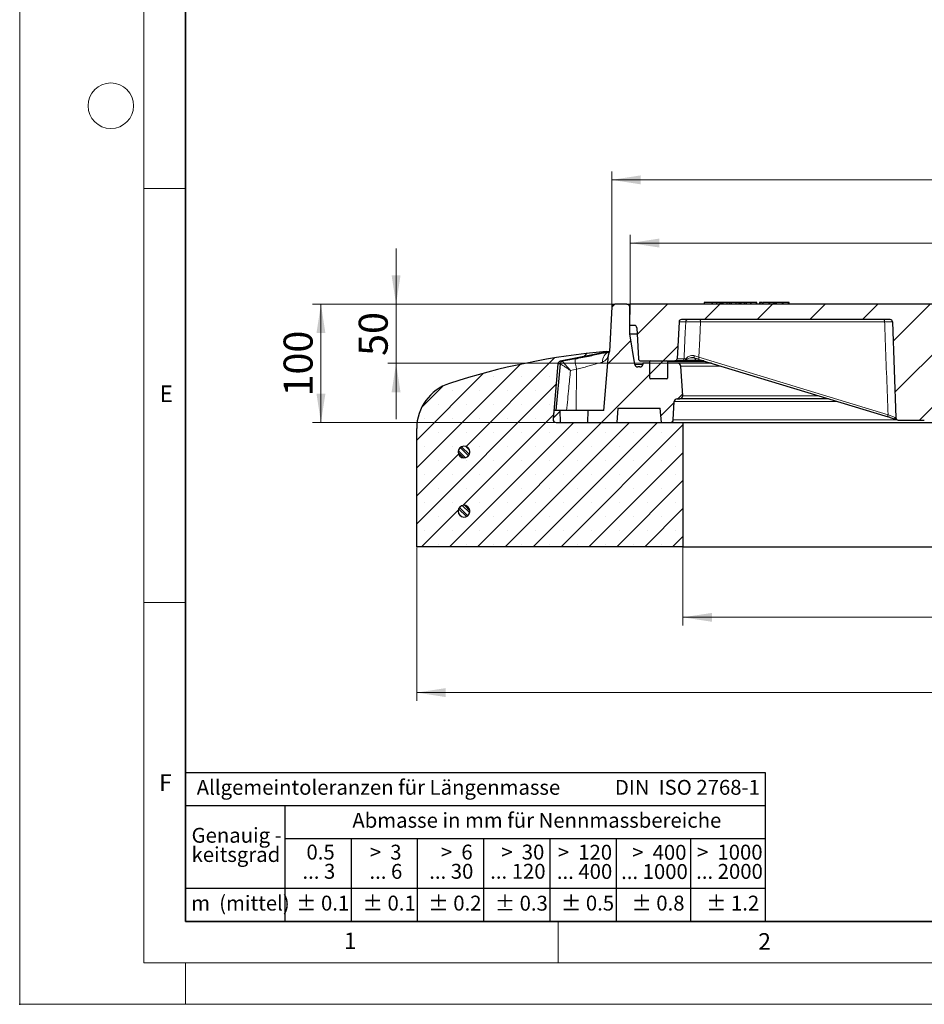
# Model space of a CAD drawing. Units: millimetres. Extents: x 0 to 483, y 0 to 297.
# Drawn here: x 0 to 109, y 0 to 119 of the extents above; entities that cross this region are included whole.
import ezdxf

# ---------------------------------------------------------------- set-up
doc = ezdxf.new("R2010")
doc.units = ezdxf.units.MM
doc.header["$PDSIZE"] = -1
doc.styles.add('SLDTEXTSTYLE0', font='TXT', dxfattribs={"width": 0.605})
doc.styles.add('SLDTEXTSTYLE1', font='TXT', dxfattribs={"width": 0.57})
doc.styles.add('SLDTEXTSTYLE2', font='TXT', dxfattribs={"width": 0.563})
doc.styles.add('SLDTEXTSTYLE3', font='TXT', dxfattribs={"width": 0.5525})
doc.styles.add('SLDTEXTSTYLE4', font='TXT', dxfattribs={"width": 0.575})
doc.dimstyles.new('SLDDIMSTYLE0', dxfattribs={"dimtxt": 3.5, "dimasz": 3.5, "dimexe": 0, "dimexo": 0.0625, "dimgap": 0.875, "dimtad": 1, "dimlfac": 7, "dimrnd": 1e-09, "dimzin": 12, "dimdsep": 46, "dimtxsty": 'SLDTEXTSTYLE0', "dimsah": 1, "dimcen": 0.09, "dimadec": 0, "dimazin": 3, "dimtfac": 1, "dimtdec": 3, "dimtofl": 0, "dimtmove": 0, "dimatfit": 3, "dimfxl": 0, "dimfrac": 2, "dimtolj": 1, "dimtzin": 12, "dimarcsym": 0})
doc.dimstyles.new('SLDDIMSTYLE1', dxfattribs={"dimtxt": 3.5, "dimasz": 3.5, "dimexe": 0, "dimexo": 0.0625, "dimgap": 0.875, "dimtad": 1, "dimlfac": 7, "dimrnd": 1e-09, "dimzin": 12, "dimdsep": 46, "dimtxsty": 'SLDTEXTSTYLE0', "dimsah": 1, "dimcen": 0.09, "dimadec": 0, "dimazin": 3, "dimtfac": 1, "dimtdec": 3, "dimtmove": 0, "dimatfit": 0, "dimfxl": 0, "dimfrac": 2, "dimtolj": 1, "dimtzin": 12, "dimarcsym": 0})
doc.dimstyles.new('SLDDIMSTYLE3', dxfattribs={"dimtxt": 3.5, "dimasz": 3.5, "dimexe": 0, "dimexo": 0.0625, "dimgap": 0.875, "dimtad": 1, "dimdec": 0, "dimlfac": 7, "dimrnd": 1e-09, "dimzin": 12, "dimdsep": 46, "dimtxsty": 'SLDTEXTSTYLE0', "dimsah": 1, "dimcen": 0.09, "dimadec": 0, "dimazin": 3, "dimtol": 1, "dimtm": 2, "dimtfac": 1, "dimtdec": 0, "dimtofl": 0, "dimtmove": 0, "dimatfit": 3, "dimfxl": 0, "dimfrac": 2, "dimtolj": 1, "dimarcsym": 0})
doc.dimstyles.new('SLDDIMSTYLE4', dxfattribs={"dimtxt": 3.5, "dimasz": 3.5, "dimexe": 0, "dimexo": 0.0625, "dimgap": 0.875, "dimtad": 1, "dimdec": 0, "dimlfac": 7, "dimrnd": 1e-09, "dimzin": 12, "dimdsep": 46, "dimtxsty": 'SLDTEXTSTYLE0', "dimsah": 1, "dimcen": 0.09, "dimadec": 0, "dimazin": 3, "dimtol": 1, "dimtp": 2, "dimtm": 2, "dimtfac": 1, "dimtdec": 0, "dimtofl": 0, "dimtmove": 0, "dimatfit": 3, "dimfxl": 0, "dimfrac": 2, "dimtolj": 1, "dimarcsym": 0})
pattern_1 = [(45, (0, 0), (-3.175, 3.175), [])]

# ---------------------------------------------------------------- blocks, each defined once
blk = doc.blocks.new('SW_NOTE_0')
at = {"color": 0, "linetype": 'Continuous', "lineweight": 18, "insert": (0, 2.32), "char_height": 1.8, "attachment_point": 1, "style": 'SLDTEXTSTYLE0'}
blk.add_mtext('Allgemeintoleranzen für Längenmasse            DIN  ISO 2768-1', dxfattribs=at)
blk = doc.blocks.new('SW_NOTE_0_1')
at = {"color": 0, "linetype": 'Continuous', "lineweight": 18, "insert": (0.67, 2.32), "char_height": 1.8, "attachment_point": 1, "style": 'SLDTEXTSTYLE0'}
blk.add_mtext('Abmasse in mm für Nennmassbereiche', dxfattribs=at)
blk = doc.blocks.new('SW_NOTE_0_2')
at = {"color": 0, "linetype": 'Continuous', "lineweight": 18, "insert": (0, 2.32), "char_height": 1.8, "attachment_point": 1, "style": 'SLDTEXTSTYLE0'}
blk.add_mtext('m  (mittel)', dxfattribs=at)
blk = doc.blocks.new('SW_NOTE_0_3')
at = {"color": 0, "linetype": 'Continuous', "lineweight": 18, "char_height": 1.8, "attachment_point": 3}
for s, insert, style in [('>  120', (6.86, 2.32), 'SLDTEXTSTYLE1'), ('... 400', (6.88, 0), 'SLDTEXTSTYLE0')]:
    blk.add_mtext(s, dxfattribs=dict(at, insert=insert, style=style))
blk = doc.blocks.new('SW_NOTE_0_4')
at = {"color": 0, "linetype": 'Continuous', "lineweight": 18, "insert": (0, 2.32), "char_height": 1.8, "attachment_point": 1, "style": 'SLDTEXTSTYLE0'}
blk.add_mtext('± 0.1', dxfattribs=at)
blk = doc.blocks.new('SW_NOTE_0_5')
at = {"color": 0, "linetype": 'Continuous', "lineweight": 18, "insert": (0, 2.32), "char_height": 1.8, "attachment_point": 1, "style": 'SLDTEXTSTYLE0'}
blk.add_mtext('± 0.2', dxfattribs=at)
blk = doc.blocks.new('SW_NOTE_0_6')
at = {"color": 0, "linetype": 'Continuous', "lineweight": 18, "insert": (0, 2.32), "char_height": 1.8, "attachment_point": 1, "style": 'SLDTEXTSTYLE0'}
blk.add_mtext('± 0.3', dxfattribs=at)
blk = doc.blocks.new('SW_NOTE_0_7')
at = {"color": 0, "linetype": 'Continuous', "lineweight": 18, "insert": (0, 2.32), "char_height": 1.8, "attachment_point": 1, "style": 'SLDTEXTSTYLE0'}
blk.add_mtext('± 0.5', dxfattribs=at)
blk = doc.blocks.new('SW_NOTE_0_8')
at = {"color": 0, "linetype": 'Continuous', "lineweight": 18, "insert": (0, 2.32), "char_height": 1.8, "attachment_point": 1, "style": 'SLDTEXTSTYLE0'}
blk.add_mtext('± 0.8', dxfattribs=at)
blk = doc.blocks.new('SW_NOTE_0_9')
at = {"color": 0, "linetype": 'Continuous', "lineweight": 18, "insert": (0, 2.32), "char_height": 1.8, "attachment_point": 1, "style": 'SLDTEXTSTYLE0'}
blk.add_mtext('± 0.1', dxfattribs=at)
blk = doc.blocks.new('SW_NOTE_0_10')
at = {"color": 0, "linetype": 'Continuous', "lineweight": 18, "char_height": 1.8, "attachment_point": 1, "style": 'SLDTEXTSTYLE0'}
for s, insert in [('Genauig -', (0, 2.32)), ('keitsgrad', (0, 0))]:
    blk.add_mtext(s, dxfattribs=dict(at, insert=insert))
blk = doc.blocks.new('SW_NOTE_0_11')
at = {"color": 0, "linetype": 'Continuous', "lineweight": 18, "char_height": 1.8, "attachment_point": 3}
for s, insert, style in [('>  400', (6.86, 2.32), 'SLDTEXTSTYLE1'), ('... 1000', (7.02, 0), 'SLDTEXTSTYLE0')]:
    blk.add_mtext(s, dxfattribs=dict(at, insert=insert, style=style))
blk = doc.blocks.new('SW_NOTE_0_12')
at = {"color": 0, "linetype": 'Continuous', "lineweight": 18, "char_height": 1.8, "attachment_point": 3}
for s, insert, style in [('>  30', (5.51, 2.32), 'SLDTEXTSTYLE2'), ('... 120', (5.66, 0), 'SLDTEXTSTYLE0')]:
    blk.add_mtext(s, dxfattribs=dict(at, insert=insert, style=style))
blk = doc.blocks.new('SW_NOTE_0_13')
at = {"color": 0, "linetype": 'Continuous', "lineweight": 18, "char_height": 1.8, "attachment_point": 3}
for s, insert, style in [('>  3', (4.16, 2.32), 'SLDTEXTSTYLE3'), ('... 6', (4.25, 0), 'SLDTEXTSTYLE0')]:
    blk.add_mtext(s, dxfattribs=dict(at, insert=insert, style=style))
blk = doc.blocks.new('SW_NOTE_0_14')
at = {"color": 0, "linetype": 'Continuous', "lineweight": 18, "char_height": 1.8, "attachment_point": 3, "style": 'SLDTEXTSTYLE0'}
for s, insert in [('0.5', (3.38, 2.32)), ('... 3', (3.45, 0))]:
    blk.add_mtext(s, dxfattribs=dict(at, insert=insert))
blk = doc.blocks.new('SW_NOTE_0_15')
at = {"color": 0, "linetype": 'Continuous', "lineweight": 18, "char_height": 1.8, "attachment_point": 3}
for s, insert, style in [('>  6', (4.16, 2.32), 'SLDTEXTSTYLE3'), ('... 30', (4.25, 0), 'SLDTEXTSTYLE0')]:
    blk.add_mtext(s, dxfattribs=dict(at, insert=insert, style=style))
blk = doc.blocks.new('SW_NOTE_0_16')
at = {"color": 0, "linetype": 'Continuous', "lineweight": 18, "char_height": 1.8, "attachment_point": 3}
for s, insert, style in [('>  1000', (8.21, 2.32), 'SLDTEXTSTYLE4'), ('... 2000', (8.24, 0), 'SLDTEXTSTYLE0')]:
    blk.add_mtext(s, dxfattribs=dict(at, insert=insert, style=style))
blk = doc.blocks.new('SW_NOTE_0_17')
at = {"color": 0, "linetype": 'Continuous', "lineweight": 18, "insert": (0, 2.32), "char_height": 1.8, "attachment_point": 1, "style": 'SLDTEXTSTYLE0'}
blk.add_mtext('± 1.2', dxfattribs=at)
blk = doc.blocks.new('Allg-Toleranz-mittel')
at = {"color": 7}
for p, q in [((0, 18), (0, 0)), ((0, 18), (70, 18)), ((70, 18), (70, 0)), ((0, 14), (70, 14)), ((12, 14), (12, 0)), ((70, 10), (12, 10)), ((20, 10), (20, 0)), ((28, 10), (28, 0)), ((36, 10), (36, 0)), ((44, 10), (44, 0)), ((52, 10), (52, 0)), ((70, 4), (0, 4)), ((70, 0), (0, 0))]:
    blk.add_line(p, q, dxfattribs=at)
blk.add_line((61, 10), (61, 0))
at = {"color": 7, "linetype": 'Continuous', "lineweight": 18}
for name, p in [('SW_NOTE_0', (1.37, 14.78)), ('SW_NOTE_0_1', (19.49, 10.8)), ('SW_NOTE_0_10', (0.75, 8.99)), ('SW_NOTE_0_14', (14.65, 6.96)), ('SW_NOTE_0_13', (21.94, 6.95)), ('SW_NOTE_0_15', (30.52, 6.96)), ('SW_NOTE_0_12', (37.83, 6.96)), ('SW_NOTE_0_3', (44.66, 6.94)), ('SW_NOTE_0_11', (53.64, 6.93)), ('SW_NOTE_0_16', (61.48, 6.95)), ('SW_NOTE_0_2', (0.71, 0.8)), ('SW_NOTE_0_9', (13.37, 0.8)), ('SW_NOTE_0_4', (21.4, 0.8)), ('SW_NOTE_0_5', (29.34, 0.8)), ('SW_NOTE_0_6', (37.35, 0.79)), ('SW_NOTE_0_7', (45.35, 0.8)), ('SW_NOTE_0_8', (53.85, 0.8)), ('SW_NOTE_0_17', (62.87, 0.8))]:
    blk.add_blockref(name, p, dxfattribs=at)
blk = doc.blocks.new('_D')
at = {"color": 7, "linetype": 'Continuous', "lineweight": 0}
for p, q in [((71.73, 84.54), (35.37, 84.54)), ((36.37, 84.54), (36.37, 70.25)), ((64.65, 70.25), (35.37, 70.25))]:
    blk.add_line(p, q, dxfattribs=at)
at = {"color": 7, "linetype": 'Continuous', "lineweight": 18}
for points in [[(36.37, 84.54), (35.83, 81.04), (36.91, 81.04)], [(36.37, 70.25), (36.91, 73.75), (35.83, 73.75)]]:
    blk.add_solid(points, dxfattribs=at)
at = {"color": 7, "linetype": 'Continuous', "lineweight": 18, "insert": (31.86, 73.39), "char_height": 3.5, "attachment_point": 1, "rotation": 90, "style": 'SLDTEXTSTYLE0'}
blk.add_mtext('100', dxfattribs=at)
blk = doc.blocks.new('_D_1')
at = {"color": 7, "linetype": 'Continuous', "lineweight": 0}
for p, q in [((80.07, 55.15), (80.07, 45.73)), ((165.79, 55.15), (165.79, 45.73)), ((80.07, 46.73), (165.79, 46.73))]:
    blk.add_line(p, q, dxfattribs=at)
at = {"color": 7, "linetype": 'Continuous', "lineweight": 18}
for points in [[(80.07, 46.73), (83.57, 46.19), (83.57, 47.26)], [(165.79, 46.73), (162.29, 47.26), (162.29, 46.19)]]:
    blk.add_solid(points, dxfattribs=at)
at = {"color": 7, "linetype": 'Continuous', "lineweight": 18, "char_height": 3.5, "attachment_point": 1, "style": 'SLDTEXTSTYLE0'}
for s, insert in [('%%c', (116.37, 51.24)), ('600', (121.47, 51.25))]:
    blk.add_mtext(s, dxfattribs=dict(at, insert=insert))
blk = doc.blocks.new('_D_4')
at = {"color": 7, "linetype": 'Continuous', "lineweight": 0}
for p, q in [((73.71, 84.64), (73.71, 92.92)), ((172.15, 84.64), (172.15, 92.92)), ((172.15, 91.92), (73.71, 91.92))]:
    blk.add_line(p, q, dxfattribs=at)
at = {"color": 7, "linetype": 'Continuous', "lineweight": 18}
for points in [[(73.71, 91.92), (77.21, 91.38), (77.21, 92.46)], [(172.15, 91.92), (168.65, 92.46), (168.65, 91.38)]]:
    blk.add_solid(points, dxfattribs=at)
at = {"color": 7, "linetype": 'Continuous', "lineweight": 18, "attachment_point": 1, "style": 'SLDTEXTSTYLE0'}
for s, insert, char_height in [('0', (129.78, 98.55), 2.45), ('%%c', (114.2, 96.43), 3.5), ('689', (119.31, 96.44), 3.5), ('2', (129.78, 95.39), 2.45), ('-', (128.66, 95.39), 2.45)]:
    blk.add_mtext(s, dxfattribs=dict(at, insert=insert, char_height=char_height))
blk = doc.blocks.new('_D_5')
at = {"color": 7, "linetype": 'Continuous', "lineweight": 0}
for p, q in [((71.47, 84.3), (71.47, 100.55)), ((174.38, 84.3), (174.38, 100.55)), ((71.47, 99.55), (174.38, 99.55))]:
    blk.add_line(p, q, dxfattribs=at)
at = {"color": 7, "linetype": 'Continuous', "lineweight": 18}
for points in [[(71.47, 99.55), (74.97, 99.01), (74.97, 100.09)], [(174.38, 99.55), (170.88, 100.09), (170.88, 99.01)]]:
    blk.add_solid(points, dxfattribs=at)
at = {"color": 7, "linetype": 'Continuous', "lineweight": 18, "attachment_point": 1, "style": 'SLDTEXTSTYLE0'}
for s, insert, char_height in [('%%c', (113.84, 104.06), 3.5), ('720', (118.94, 104.07), 3.5), ('±2', (128.3, 103.02), 2.45)]:
    blk.add_mtext(s, dxfattribs=dict(at, insert=insert, char_height=char_height))
blk = doc.blocks.new('_D_6')
at = {"color": 7, "linetype": 'Continuous', "lineweight": 0}
for p, q in [((47.93, 55.15), (47.93, 36.64)), ((197.93, 55.15), (197.93, 36.64)), ((47.93, 37.64), (197.93, 37.64))]:
    blk.add_line(p, q, dxfattribs=at)
at = {"color": 7, "linetype": 'Continuous', "lineweight": 18}
for points in [[(47.93, 37.64), (51.43, 37.1), (51.43, 38.18)], [(197.93, 37.64), (194.43, 38.18), (194.43, 37.1)]]:
    blk.add_solid(points, dxfattribs=at)
at = {"color": 7, "linetype": 'Continuous', "lineweight": 18, "char_height": 3.5, "attachment_point": 1, "style": 'SLDTEXTSTYLE0'}
for s, insert in [('%%c', (115.03, 42.15)), ('1050', (120.13, 42.16))]:
    blk.add_mtext(s, dxfattribs=dict(at, insert=insert))
blk = doc.blocks.new('_D_7')
at = {"color": 7, "linetype": 'Continuous', "lineweight": 0}
for p, q in [((45.44, 84.54), (45.44, 91.27)), ((71.73, 84.54), (44.44, 84.54)), ((45.44, 84.54), (45.44, 77.4)), ((78.12, 77.4), (44.44, 77.4)), ((45.44, 77.4), (45.44, 70.67))]:
    blk.add_line(p, q, dxfattribs=at)
at = {"color": 7, "linetype": 'Continuous', "lineweight": 18}
for points in [[(45.44, 84.54), (45.98, 88.04), (44.9, 88.04)], [(45.44, 77.4), (44.9, 73.9), (45.98, 73.9)]]:
    blk.add_solid(points, dxfattribs=at)
at = {"color": 7, "linetype": 'Continuous', "lineweight": 18, "insert": (40.93, 78.29), "char_height": 3.5, "attachment_point": 1, "rotation": 90, "style": 'SLDTEXTSTYLE0'}
blk.add_mtext('50', dxfattribs=at)

msp = doc.modelspace()

# ---------------------------------------------------------------- hatches: boundary and pattern name
at = {"linetype": 'Continuous', "lineweight": 18}
h = msp.add_hatch(dxfattribs=at)
h.set_pattern_fill('DIN 201 Grauguss', style=0, pattern_type=2)
h.set_pattern_definition(pattern_1)
edge = h.paths.add_edge_path(flags=0)
edge.add_line((68.6441, 71.6828), (68.5942, 70.2542))
edge.add_line((68.5942, 70.2542), (72.0726, 70.2542))
edge.add_line((72.0726, 70.2542), (72.2226, 71.9685))
edge.add_line((72.2226, 71.9685), (77.3155, 71.9685))
edge.add_line((77.3155, 71.9685), (77.4655, 70.2542))
edge.add_line((77.4655, 70.2542), (78.5543, 70.2542))
edge.add_arc((78.5543, 70.6114), 0.3571, 270, 357.137595)
edge.add_line((78.911, 70.5935), (79.02, 72.772))
edge.add_arc((79.3767, 72.7542), 0.3571, 90, 177.137595, ccw=False)
edge.add_line((79.3767, 73.1114), (79.6909, 73.1114))
edge.add_arc((79.6909, 73.4688), 0.3575, 270, 363.757029)
edge.add_line((80.0476, 73.4923), (79.8131, 77.0633))
edge.add_arc((79.4568, 77.0399), 0.3571, 3.757029, 90)
edge.add_line((79.4568, 77.3971), (78.2155, 77.3971))
edge.add_line((78.2155, 77.3971), (78.2155, 75.6114))
edge.add_arc((78.1441, 75.6114), 0.0714, 270, 360, ccw=False)
edge.add_line((78.1441, 75.5399), (76.1441, 75.5399))
edge.add_arc((76.1441, 75.6114), 0.0714, 180, 270, ccw=False)
edge.add_line((76.0726, 75.6114), (76.0726, 77.3971))
edge.add_line((76.0726, 77.3971), (75.2463, 77.3971))
edge.add_line((75.2463, 77.3971), (75.2462, 77.3963))
edge.add_line((75.2462, 77.3963), (75.229, 77.2748))
edge.add_arc((74.8754, 77.3249), 0.3571, 270, 351.936754, ccw=False)
edge.add_line((74.8754, 76.9677), (74.6309, 76.9677))
edge.add_arc((74.6309, 77.3249), 0.3571, 189.725694, 270, ccw=False)
edge.add_line((74.2789, 77.2645), (73.6441, 80.9685))
edge.add_line((73.6441, 80.9685), (73.6441, 84.1828))
edge.add_arc((73.2869, 84.1828), 0.3571, 0, 90)
edge.add_line((73.2869, 84.5399), (71.8313, 84.5399))
edge.add_arc((71.8313, 84.1828), 0.3571, 90, 176.991461)
edge.add_line((71.4746, 84.2015), (71.1921, 78.8256))
edge.add_arc((72.5157, 78.2883), 1.4286, 157.90658, 175)
edge.add_line((71.0926, 78.4128), (70.5038, 71.6828))
edge.add_line((70.5038, 71.6828), (68.6441, 71.6828))
h = msp.add_hatch(dxfattribs=at)
h.set_pattern_fill('DIN 201 Grauguss', style=0, pattern_type=2)
h.set_pattern_definition(pattern_1)
edge = h.paths.add_edge_path(flags=0)
edge.add_arc((121.6769, 75.5399), 0.5714, 184, 270)
edge.add_line((121.6769, 74.9685), (124.1826, 74.9685))
edge.add_arc((124.1826, 75.5399), 0.5714, 270, 356)
edge.add_line((124.7527, 75.5001), (124.818, 76.4347))
edge.add_arc((125.3881, 76.3948), 0.5714, 107.732006, 176, ccw=False)
edge.add_arc((122.9298, 84.0828), 7.5, 287.732006, 336.421822)
edge.add_arc((130.0655, 80.9685), 0.2857, 90, 156.421822, ccw=False)
edge.add_line((130.0655, 81.2542), (135.8512, 81.2542))
edge.add_arc((135.8512, 80.9685), 0.2857, 2, 90, ccw=False)
edge.add_line((136.1367, 80.9785), (136.4916, 70.8157))
edge.add_arc((136.7771, 70.8256), 0.2857, 182, 270)
edge.add_line((136.7771, 70.5399), (139.7967, 70.5399))
edge.add_arc((139.7967, 70.8256), 0.2857, 270, 358)
edge.add_line((140.0823, 70.8157), (140.4871, 82.407))
edge.add_arc((140.7726, 82.3971), 0.2857, 90, 178, ccw=False)
edge.add_line((140.7726, 82.6828), (161.7584, 82.6828))
edge.add_arc((161.7584, 82.3971), 0.2857, 2, 90, ccw=False)
edge.add_line((162.044, 82.407), (162.1344, 79.8157))
edge.add_arc((162.42, 79.8256), 0.2857, 182, 270)
edge.add_line((162.42, 79.5399), (164.0375, 79.5399))
edge.add_arc((164.0375, 79.2542), 0.2857, 2, 90, ccw=False)
edge.add_line((164.3231, 79.2642), (164.3487, 78.53))
edge.add_arc((164.6343, 78.5399), 0.2857, 182, 270)
edge.add_line((164.6343, 78.2542), (166.2001, 78.2542))
edge.add_arc((166.2001, 77.9685), 0.2857, 3, 90, ccw=False)
edge.add_line((166.4855, 77.9835), (166.487, 77.9535))
edge.add_arc((166.7723, 77.9685), 0.2857, 183, 270)
edge.add_line((166.7723, 77.6828), (170.8729, 77.6828))
edge.add_arc((170.8729, 77.9685), 0.2857, 270, 357)
edge.add_line((171.1583, 77.9535), (171.3545, 81.6977))
edge.add_arc((171.6398, 81.6828), 0.2857, 90, 177, ccw=False)
edge.add_line((171.6398, 81.9685), (172.2155, 81.9685))
edge.add_line((172.2155, 81.9685), (172.1482, 84.5399))
edge.add_line((172.1482, 84.5399), (129.0012, 84.5399))
edge.add_line((129.0012, 84.5399), (128.9743, 83.5116))
edge.add_arc((122.9298, 84.0828), 6.0714, 284.190294, 354.601749, ccw=False)
edge.add_arc((124.5582, 77.6426), 0.5714, 104.190294, 176)
edge.add_line((123.9882, 77.6825), (123.8677, 75.9585))
edge.add_arc((123.7251, 75.9685), 0.1429, 270, 356, ccw=False)
edge.add_line((123.7251, 75.8256), (122.1344, 75.8256))
edge.add_arc((122.1344, 75.9685), 0.1429, 184, 270, ccw=False)
edge.add_line((121.9919, 75.9585), (121.8714, 77.6825))
edge.add_arc((121.3013, 77.6426), 0.5714, 4, 75.809706)
edge.add_arc((122.9298, 84.0828), 6.0714, 216.172391, 255.809706, ccw=False)
edge.add_line((118.0287, 80.4993), (117.879, 84.5399))
edge.add_line((117.879, 84.5399), (73.7114, 84.5399))
edge.add_line((73.7114, 84.5399), (73.6441, 81.9685))
edge.add_line((73.6441, 81.9685), (74.2198, 81.9685))
edge.add_arc((74.2198, 81.6828), 0.2857, 3, 90, ccw=False)
edge.add_line((74.5051, 81.6977), (74.7013, 77.9535))
edge.add_arc((74.9866, 77.9685), 0.2857, 183, 270)
edge.add_line((74.9866, 77.6828), (79.0872, 77.6828))
edge.add_arc((79.0872, 77.9685), 0.2857, 270, 357)
edge.add_line((79.3725, 77.9535), (79.6062, 82.412))
edge.add_arc((79.8915, 82.3971), 0.2857, 90, 177, ccw=False)
edge.add_line((79.8915, 82.6828), (105.087, 82.6828))
edge.add_arc((105.087, 82.3971), 0.2857, 2, 90, ccw=False)
edge.add_line((105.3725, 82.407), (105.7773, 70.8157))
edge.add_arc((106.0628, 70.8256), 0.2857, 182, 270)
edge.add_line((106.0628, 70.5399), (109.2136, 70.5399))
edge.add_arc((109.2136, 70.8256), 0.2857, 270, 323.746162)
edge.add_line((109.444, 70.6567), (116.2334, 79.9149))
edge.add_arc((116.4638, 79.746), 0.2857, 33.85006, 143.746162, ccw=False)
edge.add_arc((122.9298, 84.0828), 7.5, 213.85006, 252.267994)
edge.add_arc((120.4715, 76.3948), 0.5714, 4, 72.267994, ccw=False)
edge.add_line((121.0415, 76.4347), (121.1069, 75.5001))
h = msp.add_hatch(dxfattribs=at)
h.set_pattern_fill('SACNCR', style=0)
edge = h.paths.add_edge_path(flags=0)
edge.add_line((71.1917, 78.8256), (70.7869, 78.8256))
edge.add_arc((78.3315, -6.556), 85.7143, 95.04968, 107.974417)
edge.add_arc((53.6441, 69.5396), 5.7143, 107.974417, 180)
edge.add_line((47.9298, 69.5396), (47.9298, 55.2542))
edge.add_line((47.9298, 55.2542), (80.0726, 55.2542))
edge.add_line((80.0726, 55.2542), (80.0726, 70.2542))
edge.add_line((80.0726, 70.2542), (64.7547, 70.2542))
edge.add_arc((64.7547, 70.6114), 0.3571, 175, 270, ccw=False)
edge.add_line((64.3989, 70.6425), (64.9839, 77.3286))
edge.add_arc((65.3397, 77.2975), 0.3571, 101.25, 175, ccw=False)
edge.add_line((65.27, 77.6477), (71.1917, 78.8256))
edge = h.paths.add_edge_path(flags=0)
edge.add_line((54.3548, 66.7542), (54.3548, 66.6114))
edge.add_arc((53.6441, 66.6828), 0.7143, 5.73917, 354.26083, ccw=False)
edge = h.paths.add_edge_path(flags=0)
edge.add_line((54.3548, 59.6114), (54.3548, 59.4685))
edge.add_arc((53.6441, 59.5399), 0.7143, 5.73917, 354.26083, ccw=False)
h = msp.add_hatch(dxfattribs=at)
h.set_pattern_fill('ANSI31', style=0)
edge = h.paths.add_edge_path(flags=0)
edge.add_line((76.0726, 77.6114), (76.0726, 75.6114))
edge.add_arc((76.1441, 75.6114), 0.0714, 180, 270)
edge.add_line((76.1441, 75.5399), (78.1441, 75.5399))
edge.add_arc((78.1441, 75.6114), 0.0714, 270, 360)
edge.add_line((78.2155, 75.6114), (78.2155, 77.6114))
edge.add_arc((78.1441, 77.6114), 0.0714, 0, 90)
edge.add_line((78.1441, 77.6828), (76.1441, 77.6828))
edge.add_arc((76.1441, 77.6114), 0.0714, 90, 180)
h = msp.add_hatch(dxfattribs=at)
h.set_pattern_fill('DIN 201 Grauguss', style=0, pattern_type=2)
h.set_pattern_definition(pattern_1)
edge = h.paths.add_edge_path(flags=0)
edge.add_line((65.2155, 71.6828), (64.4905, 71.6828))
edge.add_line((64.4905, 71.6828), (64.3995, 70.6425))
edge.add_arc((64.7553, 70.6114), 0.3571, 175, 270)
edge.add_line((64.7553, 70.2542), (65.2654, 70.2542))
edge.add_line((65.2654, 70.2542), (65.2155, 71.6828))
h = msp.add_hatch(dxfattribs=at)
h.set_pattern_fill('ANSI32', scale=0.0625, angle=90, style=0)
edge = h.paths.add_edge_path(flags=0)
edge.add_line((54.3548, 66.6114), (54.3548, 66.7542))
edge.add_arc((53.6441, 66.6828), 0.7143, 5.73917, 354.26083)
h = msp.add_hatch(dxfattribs=at)
h.set_pattern_fill('ANSI32', scale=0.0625, angle=90, style=0)
edge = h.paths.add_edge_path(flags=0)
edge.add_line((54.3548, 59.4685), (54.3548, 59.6114))
edge.add_arc((53.6441, 59.5399), 0.7143, 5.73917, 354.26083)

# ---------------------------------------------------------------- linework, layer by layer
at = {"color": 7, "linetype": 'Continuous', "lineweight": 18}
for p, q in [((0, 0), (0, 297)), ((15, 292), (15, 5)), ((15, 98.5), (20, 98.5)), ((15, 48.5), (20, 48.5)), ((65, 10), (65, 5)), ((15, 5), (415, 5)), ((20, 5), (20, 0)), ((0, 0), (420, 0))]:
    msp.add_line(p, q, dxfattribs=at)
at = {"color": 7, "linetype": 'Continuous', "lineweight": 35}
for p, q in [((20, 287), (20, 10)), ((20, 10), (415, 10))]:
    msp.add_line(p, q, dxfattribs=at)
at = {"color": 7, "linetype": 'Continuous', "lineweight": 25}
for p, q in [((73.2869, 84.5399), (71.8313, 84.5399)), ((73.2869, 84.5399), (73.7114, 84.5399)), ((73.6441, 81.9685), (73.7114, 84.5399)), ((117.879, 84.5399), (73.7114, 84.5399)), ((82.6447, 84.7466), (82.6192, 84.5399)), ((82.6465, 84.7542), (82.6447, 84.7466)), ((83.5628, 84.7542), (82.6465, 84.7542)), ((83.5628, 84.7542), (83.5659, 84.5399)), ((83.6171, 84.7542), (83.5628, 84.7542)), ((83.6171, 84.7542), (83.6434, 84.5399)), ((84.1265, 84.7542), (83.6171, 84.7542)), ((84.1265, 84.7542), (84.1268, 84.753)), ((84.5112, 84.7542), (84.1265, 84.7542)), ((84.1268, 84.753), (84.1362, 84.5399)), ((84.1268, 84.753), (84.1529, 84.5399)), ((84.5112, 84.7542), (84.5137, 84.5399)), ((84.5629, 84.7542), (84.5112, 84.7542)), ((84.5629, 84.7542), (84.5893, 84.5399)), ((84.664, 84.7542), (84.585, 84.7542)), ((84.664, 84.7542), (84.6517, 84.5399)), ((84.8818, 84.7542), (84.8089, 84.7542)), ((84.8818, 84.7542), (84.8681, 84.5399)), ((85.3732, 84.7542), (84.8818, 84.7542)), ((85.3732, 84.7542), (85.3997, 84.5399)), ((85.6426, 84.7542), (85.3732, 84.7542)), ((85.6426, 84.7542), (85.6441, 84.5399)), ((85.8524, 84.7542), (85.6426, 84.7542)), ((85.8524, 84.7542), (85.8539, 84.5399)), ((85.9077, 84.7542), (85.8524, 84.7542)), ((85.9077, 84.7542), (85.9341, 84.5399)), ((86.4738, 84.7542), (85.9077, 84.7542)), ((86.4738, 84.7542), (86.4745, 84.5399)), ((86.723, 84.7542), (86.4738, 84.7542)), ((87.0704, 84.7542), (86.873, 84.7542)), ((86.9465, 84.5399), (86.9278, 84.7542)), ((87.0704, 84.7542), (87.0583, 84.5399)), ((87.464, 84.7542), (87.0704, 84.7542)), ((87.464, 84.7542), (87.4641, 84.5399)), ((87.6634, 84.7542), (87.464, 84.7542)), ((87.6634, 84.7542), (87.6635, 84.5399)), ((87.7216, 84.7542), (87.6634, 84.7542)), ((87.7216, 84.7542), (87.7481, 84.5399)), ((88.3391, 84.5399), (88.3204, 84.7542)), ((89.0277, 84.5399), (89.009, 84.7542)), ((89.3089, 84.7542), (89.2824, 84.5399)), ((89.3496, 84.7542), (89.3089, 84.7542)), ((89.3496, 84.7542), (89.3479, 84.5399)), ((89.6587, 84.7542), (89.3496, 84.7542)), ((89.6587, 84.7542), (89.6851, 84.5399)), ((89.7181, 84.7542), (89.6917, 84.5399)), ((90.4537, 84.7542), (89.7181, 84.7542)), ((90.4537, 84.7542), (90.4511, 84.5399)), ((90.5165, 84.7542), (90.4537, 84.7542)), ((90.5165, 84.7542), (90.5429, 84.5399)), ((91.0541, 84.7542), (91.0409, 84.5399)), ((91.1191, 84.7542), (91.0541, 84.7542)), ((91.1191, 84.7542), (91.1025, 84.5399)), ((91.1981, 84.7542), (91.1191, 84.7542)), ((91.1981, 84.7542), (91.2185, 84.5399)), ((92.0381, 84.7542), (92.0498, 84.5399)), ((92.1891, 84.5399), (92.1703, 84.7542)), ((92.7714, 84.7542), (92.7828, 84.5399)), ((92.9276, 84.5399), (92.9089, 84.7542)), ((71.4746, 84.2015), (71.1921, 78.8256)), ((73.6441, 80.9685), (73.6441, 84.1828)), ((79.6062, 82.412), (79.3725, 77.9535)), ((105.087, 82.6828), (79.8915, 82.6828)), ((105.3725, 82.407), (105.7773, 70.8157)), ((74.2198, 81.9685), (73.6441, 81.9685)), ((74.2789, 77.2645), (73.6441, 80.9685)), ((73.6441, 80.9685), (74.5433, 80.9685)), ((74.5051, 81.6977), (74.7013, 77.9535)), ((71.1917, 78.8256), (65.27, 77.6477)), ((70.7869, 78.8256), (71.1917, 78.8256)), ((71.1917, 78.8256), (71.1921, 78.8256)), ((64.9839, 77.3286), (64.3989, 70.6425)), ((65.2588, 77.3314), (64.7215, 71.6832)), ((67.0642, 77.9518), (65.5434, 77.6489)), ((70.5038, 71.6828), (71.0926, 78.4128)), ((74.9866, 77.6828), (79.0872, 77.6828)), ((75.2462, 77.3963), (75.229, 77.2748)), ((75.2463, 77.3971), (75.2462, 77.3963)), ((76.0726, 77.3971), (75.2463, 77.3971)), ((76.0726, 75.6114), (76.0726, 77.6114)), ((76.0726, 75.6114), (76.0726, 77.3971)), ((76.1441, 77.6828), (78.1441, 77.6828)), ((78.2155, 77.6114), (78.2155, 75.6114)), ((78.2155, 77.3971), (78.2155, 75.6114)), ((79.4568, 77.3971), (78.2155, 77.3971)), ((79.9376, 77.6828), (79.0872, 77.6828)), ((83.5259, 77.3971), (79.4568, 77.3971)), ((81.3635, 77.6828), (81.4054, 77.6828)), ((82.585, 77.6828), (81.4009, 77.6828)), ((82.0022, 77.8598), (104.8363, 70.9258)), ((74.8754, 76.9677), (74.6309, 76.9677)), ((80.0476, 73.4923), (79.8131, 77.0633)), ((78.1441, 75.5399), (76.1441, 75.5399)), ((78.911, 70.5935), (79.02, 72.772)), ((79.3767, 73.1114), (79.6909, 73.1114)), ((97.639, 73.1114), (79.6909, 73.1114)), ((64.4905, 71.6828), (64.3995, 70.6425)), ((65.2155, 71.6828), (64.4905, 71.6828)), ((65.2155, 71.6828), (65.2654, 70.2542)), ((68.6441, 71.6828), (65.2155, 71.6828)), ((68.5942, 70.2542), (68.6441, 71.6828)), ((70.5038, 71.6828), (68.6441, 71.6828)), ((72.2226, 71.9685), (72.0726, 70.2542)), ((72.2226, 71.9685), (77.3155, 71.9685)), ((77.4655, 70.2542), (77.3155, 71.9685)), ((64.7547, 70.2542), (80.0726, 70.2542)), ((64.7553, 70.2542), (65.2654, 70.2542)), ((68.5942, 70.2542), (72.0726, 70.2542)), ((77.4655, 70.2542), (78.5543, 70.2542)), ((80.0726, 70.2542), (80.0726, 55.2542)), ((80.0726, 70.2542), (165.7869, 70.2542)), ((104.8363, 70.9258), (104.8416, 70.925)), ((106.0628, 70.5399), (109.2136, 70.5399)), ((47.9298, 55.2542), (47.9298, 69.5396)), ((54.3548, 66.6114), (54.3548, 66.7542)), ((54.3548, 59.4685), (54.3548, 59.6114)), ((80.0726, 55.2542), (47.9298, 55.2542)), ((80.0726, 55.2542), (165.7869, 55.2542))]:
    msp.add_line(p, q, dxfattribs=at)
at = {"color": 8, "linetype": 'Continuous', "lineweight": 18}
for p, q in [((84.8089, 84.7542), (84.7903, 84.5399)), ((86.723, 84.7542), (86.7367, 84.5399)), ((91.3529, 84.7542), (91.3382, 84.5399)), ((73.7021, 84.1828), (73.6441, 84.1828)), ((80.4117, 82.412), (79.6062, 82.412)), ((104.418, 82.407), (82.1963, 82.407)), ((64.9839, 77.3286), (65.2343, 77.3286)), ((65.27, 77.6477), (65.5392, 77.6477)), ((82.8202, 77.6114), (78.2155, 77.6114)), ((79.3725, 77.9535), (80.2174, 77.9535)), ((81.5981, 77.9508), (81.6711, 77.9535)), ((82.0085, 78.1232), (104.8426, 71.1892)), ((67.235, 76.6753), (66.4934, 76.5275)), ((67.2018, 71.6828), (67.235, 76.6753)), ((74.2789, 77.2645), (75.2274, 77.2645)), ((84.6249, 77.0633), (79.8131, 77.0633)), ((98.7563, 72.772), (79.02, 72.772)), ((96.3846, 73.4923), (80.0476, 73.4923)), ((64.3989, 70.6425), (64.3995, 70.6425)), ((105.8962, 70.5935), (78.911, 70.5935))]:
    msp.add_line(p, q, dxfattribs=at)
at = {"color": 7, "linetype": 'Continuous', "lineweight": 25, "flags": 128}
for points in [[(88.2162, 84.7542), (88.2202, 84.6899), (88.2241, 84.6256), (88.2293, 84.5399)], [(88.8956, 84.7542), (88.8994, 84.6899), (88.9032, 84.6256), (88.9083, 84.5399)], [(90.9484, 84.7542), (90.9543, 84.6471), (90.9603, 84.5399)]]:
    msp.add_lwpolyline(points, dxfattribs=at)
at = {"color": 8, "linetype": 'Continuous', "lineweight": 18, "flags": 128}
for points in [[(80.2174, 77.9535), (80.2306, 78.2564), (80.3548, 81.1073), (80.4117, 82.412)], [(82.1963, 82.407), (82.1081, 80.3985), (82.0085, 78.1232)], [(82.0085, 78.1232), (81.9956, 78.0711), (81.986, 78.0214), (81.98, 77.9757), (81.978, 77.9358), (81.9798, 77.9031), (81.9855, 77.8789), (81.9948, 77.864), (82.0022, 77.8598)], [(104.8426, 71.1892), (104.8297, 71.1371), (104.8201, 71.0874), (104.8141, 71.0417), (104.812, 71.0018), (104.8139, 70.9691), (104.8196, 70.9449), (104.8289, 70.93), (104.8363, 70.9258)]]:
    msp.add_lwpolyline(points, dxfattribs=at)
at = {"color": 7, "linetype": 'Continuous', "lineweight": 18}
msp.add_circle((11, 108.5), 2.75, dxfattribs=at)
at = {"color": 7, "linetype": 'Continuous', "lineweight": 25}
for centre, radius, start, end in [((71.8313, 84.1828), 0.3571, 90, 176.991461), ((73.2869, 84.1828), 0.3571, 0, 90), ((79.8915, 82.3971), 0.2857, 90, 177), ((105.087, 82.3971), 0.2857, 2, 90), ((74.2198, 81.6828), 0.2857, 3, 90), ((78.3315, -6.556), 85.7143, 95.04968, 107.974417), ((72.5157, 78.2883), 1.4286, 157.90658, 175), ((65.3397, 77.2975), 0.3571, 101.25, 175), ((65.611, 77.2979), 0.3571, 101.196646, 174.531175), ((74.9866, 77.9685), 0.2857, 183, 270), ((76.1441, 77.6114), 0.0714, 90, 180), ((78.1441, 77.6114), 0.0714, 0, 90), ((79.0872, 77.9685), 0.2857, 270, 357), ((79.4568, 77.0399), 0.3571, 3.757029, 90), ((81.313, 77.9685), 0.2857, 270, 350.120654), ((74.6309, 77.3249), 0.3571, 189.725694, 270), ((74.8754, 77.3249), 0.3571, 270, 351.936754), ((53.6441, 69.5396), 5.7143, 107.974417, 180), ((76.1441, 75.6114), 0.0714, 180, 270), ((78.1441, 75.6114), 0.0714, 270, 0), ((79.3767, 72.7542), 0.3571, 90, 177.137595), ((79.6909, 73.4688), 0.3575, 270, 3.757029), ((64.7547, 70.6114), 0.3571, 175, 270), ((64.7553, 70.6114), 0.3571, 175, 270), ((78.5543, 70.6114), 0.3571, 270, 357.137595), ((106.0628, 70.8256), 0.2857, 182, 270), ((53.6441, 66.6828), 0.7143, 5.73917, 354.26083), ((53.6441, 59.5399), 0.7143, 5.73917, 354.26083)]:
    msp.add_arc(centre, radius, start, end, dxfattribs=at)
at = {"color": 8, "linetype": 'Continuous', "lineweight": 18}
for centre, radius, start, end in [((80.6942, 82.4), 0.2828, 90.505255, 177.569019), ((81.8844, 82.4688), 0.3179, 348.793966, 42.304108), ((104.1061, 82.4688), 0.3179, 348.793966, 42.304108), ((71.6195, 77.6222), 1.259, 111.013521, 183.330999), ((72.2547, 77.9901), 5.189, 180.422201, 194.678039), ((79.935, 77.9654), 0.2826, 270.527557, 357.593648), ((80.1595, 77.9439), 0.2622, 275.106747, 1.43201), ((80.1821, 77.9602), 0.2774, 270.162863, 322.403988), ((80.2086, 77.8959), 0.22, 331.490361, 14.366763), ((81.3112, 77.9498), 0.2671, 270.389522, 323.486809), ((80.9573, 78.3672), 0.5274, 321.965594, 352.827408), ((81.3937, 77.9602), 0.2776, 271.487801, 358.617141), ((81.3626, 77.9607), 0.2356, 313.878757, 349.992572), ((105.8825, 70.8184), 0.2312, 169.950509, 252.696532)]:
    msp.add_arc(centre, radius, start, end, dxfattribs=at)
at = {"color": 7, "linetype": 'Continuous', "lineweight": 25}
for points, knots in [([(84.8089, 84.7542), (84.8041, 84.7542), (84.7946, 84.7542), (84.7752, 84.7542), (84.7395, 84.7542), (84.6876, 84.7542), (84.664, 84.7542)], [0, 0, 0, 0, 0.25972736, 0.51959156, 0.78150512, 1, 1, 1, 1]), ([(86.9233, 84.7542), (86.9222, 84.7542), (86.9197, 84.7542), (86.846, 84.7542), (86.7682, 84.7542), (86.723, 84.7542)], [0, 0, 0, 0, 0.24219994, 0.56033294, 1, 1, 1, 1]), ([(88.2162, 84.7542), (88.1815, 84.7542), (88.114, 84.7542), (87.9897, 84.7542), (87.8629, 84.7542), (87.7884, 84.7542), (87.7466, 84.7542)], [0, 0, 0, 0, 0.25703409, 0.49906606, 0.71865691, 1, 1, 1, 1]), ([(88.3163, 84.7542), (88.3178, 84.7542), (88.3253, 84.7542), (88.2945, 84.7542), (88.2412, 84.7542), (88.2162, 84.7542)], [0, 0, 0, 0, 0.11825303, 0.58787651, 1, 1, 1, 1]), ([(88.8956, 84.7542), (88.8599, 84.7542), (88.7912, 84.7542), (88.6667, 84.7542), (88.5343, 84.7542), (88.4317, 84.7542), (88.3802, 84.7542), (88.3698, 84.7542)], [0, 0, 0, 0, 0.2265677, 0.43671019, 0.629345, 0.92501476, 1, 1, 1, 1]), ([(89.0035, 84.7542), (89.0051, 84.7542), (89.0099, 84.7542), (88.9731, 84.7542), (88.9197, 84.7542), (88.8956, 84.7542)], [0, 0, 0, 0, 0.20494179, 0.64048729, 1, 1, 1, 1]), ([(90.9484, 84.7542), (90.9113, 84.7542), (90.8415, 84.7542), (90.7197, 84.7542), (90.6112, 84.7542), (90.5448, 84.7542), (90.5176, 84.7542), (90.5158, 84.7542)], [0, 0, 0, 0, 0.27674772, 0.52085726, 0.74555594, 0.98264843, 1, 1, 1, 1]), ([(91.0541, 84.7542), (91.0484, 84.7542), (91.0369, 84.7542), (91.0198, 84.7542), (91.002, 84.7542), (90.9789, 84.7542), (90.9598, 84.7542), (90.9484, 84.7542)], [0, 0, 0, 0, 0.18290808, 0.36581619, 0.54880229, 0.73185589, 1, 1, 1, 1]), ([(91.3529, 84.7542), (91.3016, 84.7542), (91.2376, 84.7542), (91.2047, 84.7542), (91.1981, 84.7542)], [0, 0, 0, 0, 0.80082359, 1, 1, 1, 1]), ([(92.0381, 84.7542), (92.0008, 84.7542), (91.9291, 84.7542), (91.804, 84.7542), (91.6712, 84.7542), (91.5086, 84.7542), (91.4121, 84.7542), (91.3529, 84.7542)], [0, 0, 0, 0, 0.16091843, 0.30872267, 0.4466761, 0.66083483, 1, 1, 1, 1]), ([(92.0937, 84.7542), (92.0476, 84.7542), (91.9661, 84.7542), (91.8979, 84.7542), (91.8995, 84.7542), (91.8999, 84.7542)], [0, 0, 0, 0, 0.48751402, 0.86348521, 1, 1, 1, 1]), ([(92.1642, 84.7542), (92.1646, 84.7542), (92.1654, 84.7542), (92.1131, 84.7542), (92.0593, 84.7542), (92.0381, 84.7542)], [0, 0, 0, 0, 0.32971242, 0.73537086, 1, 1, 1, 1]), ([(92.7714, 84.7542), (92.7336, 84.7542), (92.6611, 84.7542), (92.5359, 84.7542), (92.4029, 84.7542), (92.2439, 84.7542), (92.1503, 84.7542), (92.0937, 84.7542)], [0, 0, 0, 0, 0.161548922, 0.309880718, 0.448022075, 0.666499078, 1, 1, 1, 1]), ([(92.9036, 84.7542), (92.9051, 84.7542), (92.9104, 84.7542), (92.8707, 84.7542), (92.8119, 84.7542), (92.7762, 84.7542), (92.7714, 84.7542)], [0, 0, 0, 0, 0.17689006, 0.58654209, 0.94491925, 1, 1, 1, 1]), ([(67.0658, 77.9518), (67.3707, 78.0129), (67.9893, 78.1367), (68.875, 78.3178), (69.7091, 78.4911), (70.3735, 78.6313), (70.86, 78.7352), (71.0792, 78.7825), (71.1723, 78.8026)], [0, 0, 0, 0, 0.189458833, 0.384441738, 0.574112822, 0.769433003, 0.902019209, 1, 1, 1, 1]), ([(71.1378, 78.663), (71.1424, 78.6801), (71.1512, 78.7133), (71.165, 78.7537), (71.1729, 78.7759), (71.1763, 78.785), (71.1779, 78.7893), (71.1778, 78.789), (71.1777, 78.7888)], [0, 0, 0, 0, 0.27158158, 0.52710739, 0.65594188, 0.75186148, 0.87682286, 1, 1, 1, 1]), ([(71.1898, 78.8232), (71.1893, 78.8223), (71.1843, 78.8128), (71.1624, 78.7769), (71.1431, 78.7516), (71.1435, 78.7547), (71.1657, 78.7735), (71.1749, 78.7813)], [0, 0, 0, 0, 0.03292847, 0.34902511, 0.65217701, 0.85495714, 1, 1, 1, 1]), ([(80.1829, 77.6828), (80.1694, 77.6828), (80.0529, 77.6828), (79.9917, 77.6828), (79.9376, 77.6828)], [0, 0, 0, 0, 0.11528247, 1, 1, 1, 1]), ([(81.313, 77.6828), (81.2942, 77.6828), (81.0697, 77.6828), (80.6542, 77.6828), (80.3445, 77.6828), (80.1829, 77.6828)], [0, 0, 0, 0, 0.042019506, 0.500006805, 1, 1, 1, 1]), ([(81.3727, 78.0422), (81.2834, 78.0618), (81.1872, 78.0829), (81.1072, 78.0676), (81.1014, 78.0665)], [0, 0, 0, 0, 0.92787066, 1, 1, 1, 1]), ([(82.0075, 77.859), (81.9048, 77.8898), (81.6959, 77.9524), (81.4816, 78.012), (81.3727, 78.0422)], [0, 0, 0, 0, 0.49149102, 1, 1, 1, 1]), ([(81.5947, 77.9198), (81.5947, 77.9203), (81.596, 77.9332), (81.6006, 77.9568), (81.6142, 77.9722), (81.6157, 77.9738)], [0, 0, 0, 0, 0.04039235, 0.89598917, 1, 1, 1, 1]), ([(105.8137, 70.5977), (105.7524, 70.6211), (105.6276, 70.6688), (105.3925, 70.75), (105.1299, 70.8362), (104.9386, 70.8951), (104.8416, 70.925)], [0, 0, 0, 0, 0.2464932, 0.50074808, 0.74684589, 1, 1, 1, 1]), ([(106.0074, 70.5493), (105.9982, 70.55), (105.9459, 70.5538), (105.8734, 70.5779), (105.8137, 70.5977)], [0, 0, 0, 0, 0.176434477, 1, 1, 1, 1])]:
    msp.add_open_spline(points, degree=3, knots=knots, dxfattribs=at)
at = {"color": 8, "linetype": 'Continuous', "lineweight": 18}
for points, knots in [([(82.1963, 82.407), (82.0373, 82.4087), (81.7192, 82.412), (81.2405, 82.415), (80.8327, 82.4161), (80.5355, 82.4151), (80.4513, 82.413), (80.4117, 82.412)], [0, 0, 0, 0, 0.20473541, 0.40953425, 0.61406243, 0.81831977, 1, 1, 1, 1]), ([(105.3737, 82.4095), (105.3324, 82.4097), (105.2363, 82.4104), (104.9185, 82.4096), (104.6137, 82.4082), (104.4392, 82.4072), (104.418, 82.407)], [0, 0, 0, 0, 0.260177002, 0.606124727, 0.952024308, 1, 1, 1, 1]), ([(104.8426, 71.1892), (104.7286, 74.1885), (104.5865, 77.9278), (104.4458, 81.6671), (104.418, 82.407)], [0, 0, 0, 0, 0.80211482, 1, 1, 1, 1]), ([(66.4934, 76.5275), (66.4926, 76.5281), (66.4903, 76.5296), (66.484, 76.534), (66.4675, 76.5453), (66.4226, 76.5761), (66.2943, 76.6639), (66.0418, 76.8354), (65.7283, 77.0447), (65.4632, 77.2164), (65.2903, 77.3226), (65.2672, 77.3288), (65.2555, 77.332)], [0, 0, 0, 0, 0.00127067, 0.00368869, 0.01008644, 0.02759719, 0.07585387, 0.2170147, 0.44354869, 0.63592197, 0.81571359, 1, 1, 1, 1]), ([(66.4934, 76.5275), (66.4927, 76.5283), (66.4909, 76.5304), (66.486, 76.5362), (66.4731, 76.5514), (66.4378, 76.5929), (66.3371, 76.7112), (66.1395, 76.9434), (65.8959, 77.2299), (65.6923, 77.4697), (65.5623, 77.6232), (65.5486, 77.6398), (65.5416, 77.6482)], [0, 0, 0, 0, 0.00127067, 0.0036884, 0.0100857, 0.02759532, 0.07585006, 0.21701495, 0.44354862, 0.63592158, 0.8157132, 1, 1, 1, 1]), ([(70.3626, 77.5491), (70.269, 77.522), (70.0803, 77.4674), (69.6936, 77.3566), (69.1978, 77.2158), (68.5853, 77.0445), (67.9239, 76.8619), (67.4667, 76.738), (67.235, 76.6753)], [0, 0, 0, 0, 0.12735341, 0.25659974, 0.43967856, 0.62816082, 0.81150124, 1, 1, 1, 1]), ([(71.0926, 78.4128), (71.0926, 78.4128), (71.0925, 78.4125), (71.09, 78.4041), (71.0731, 78.3491), (71.013, 78.1856), (70.8838, 77.9395), (70.6634, 77.6797), (70.4559, 77.5896), (70.3626, 77.5491)], [0, 0, 0, 0, 0.00921876, 0.03692261, 0.14839069, 0.26444469, 0.52268671, 0.78541742, 1, 1, 1, 1]), ([(80.2174, 77.9535), (80.2624, 77.9524), (80.3133, 77.9512), (80.4104, 77.9506), (80.4216, 77.9505)], [0, 0, 0, 0, 0.88472983, 1, 1, 1, 1]), ([(81.1014, 78.0665), (81.0039, 78.0537), (80.8228, 78.0298), (80.6174, 77.9342), (80.4854, 77.8533), (80.4207, 77.805), (80.4018, 77.7909)], [0, 0, 0, 0, 0.32559267, 0.60494212, 0.88484078, 1, 1, 1, 1]), ([(80.4018, 77.7909), (80.4286, 77.7914), (80.6175, 77.7943), (80.9684, 77.7961), (81.36, 77.7925), (81.5258, 77.7909)], [0, 0, 0, 0, 0.086862879, 0.613190616, 1, 1, 1, 1]), ([(80.4216, 77.9505), (80.4739, 78.0003), (80.5782, 78.0999), (80.7993, 78.2435), (81.0681, 78.3397), (81.3192, 78.3457), (81.4463, 78.3108), (81.4806, 78.3013)], [0, 0, 0, 0, 0.21769193, 0.434965311, 0.7044526, 0.920351782, 1, 1, 1, 1]), ([(81.4806, 78.3013), (81.5682, 78.2728), (81.7463, 78.2148), (81.9201, 78.154), (82.0085, 78.1232)], [0, 0, 0, 0, 0.49167786, 1, 1, 1, 1]), ([(81.5258, 77.7909), (81.5268, 77.8341), (81.5282, 77.9041), (81.5802, 77.9577), (81.6001, 77.9782)], [0, 0, 0, 0, 0.61714438, 1, 1, 1, 1]), ([(66.4934, 76.5275), (66.425, 75.8126), (66.2706, 74.1978), (66.117, 72.5828), (66.0314, 71.6828)], [0, 0, 0, 0, 0.44268268, 1, 1, 1, 1]), ([(104.8426, 71.1892), (105.0021, 71.1289), (105.3206, 71.0086), (105.5436, 70.9086), (105.6549, 70.8587)], [0, 0, 0, 0, 0.500688128, 1, 1, 1, 1]), ([(105.6549, 70.8587), (105.6918, 70.8434), (105.7401, 70.8232), (105.7717, 70.8205), (105.7792, 70.8199)], [0, 0, 0, 0, 0.76287946, 1, 1, 1, 1])]:
    msp.add_open_spline(points, degree=3, knots=knots, dxfattribs=at)
msp.add_point((0, 0))

# ---------------------------------------------------------------- block references
at = {"color": 7, "linetype": 'Continuous'}
msp.add_blockref('Allg-Toleranz-mittel', (20, 10), dxfattribs=at)

# ---------------------------------------------------------------- texts
at = {"color": 7, "linetype": 'Continuous', "lineweight": 18, "char_height": 2, "attachment_point": 2, "style": 'SLDTEXTSTYLE0'}
for s, insert in [('E', (17.6898, 74.7268)), ('F', (17.5937, 27.7733)), ('1', (39.9009, 8.6623)), ('2', (89.9334, 8.5904))]:
    msp.add_mtext(s, dxfattribs=dict(at, insert=insert))

# ---------------------------------------------------------------- dimensions: what is measured, and where the dimension line sits
at = {"color": 7, "linetype": 'Continuous', "lineweight": 18}
for base, p1, p2, dimstyle, picture, middle in [((174.385, 99.5495), (71.4746, 84.2015), (174.385, 84.2015), 'SLDDIMSTYLE4', '_D_5', (122.9298, 99.5495)), ((73.7114, 91.921), (172.1482, 84.5399), (73.7114, 84.5399), 'SLDDIMSTYLE3', '_D_4', (122.9298, 91.921)), ((197.9298, 37.6405), (47.9298, 55.2542), (197.9298, 55.2542), 'SLDDIMSTYLE0', '_D_6', (122.9298, 37.6405)), ((165.7869, 46.7259), (80.0726, 55.2542), (165.7869, 55.2542), 'SLDDIMSTYLE0', '_D_1', (122.9298, 46.7259))]:
    dim = msp.add_linear_dim(base=base, p1=p1, p2=p2, text='%%c<>', dimstyle=dimstyle, dxfattribs=at)
    dim.commit()
    dim.dimension.update_dxf_attribs({"geometry": picture, "text_midpoint": middle, "dimtype": 160})
for base, p2, dimstyle, picture, middle in [((45.4388, 77.3971), (78.2155, 77.3971), 'SLDDIMSTYLE1', '_D_7', (45.4388, 80.9685)), ((36.3686, 70.2542), (64.7547, 70.2542), 'SLDDIMSTYLE0', '_D', (36.3686, 77.3971))]:
    dim = msp.add_linear_dim(base=base, p1=(71.8313, 84.5399), p2=p2, angle=90, dimstyle=dimstyle, dxfattribs=at)
    dim.commit()
    dim.dimension.update_dxf_attribs({"geometry": picture, "text_midpoint": middle, "dimtype": 160})

doc.saveas('drawing.dxf')
